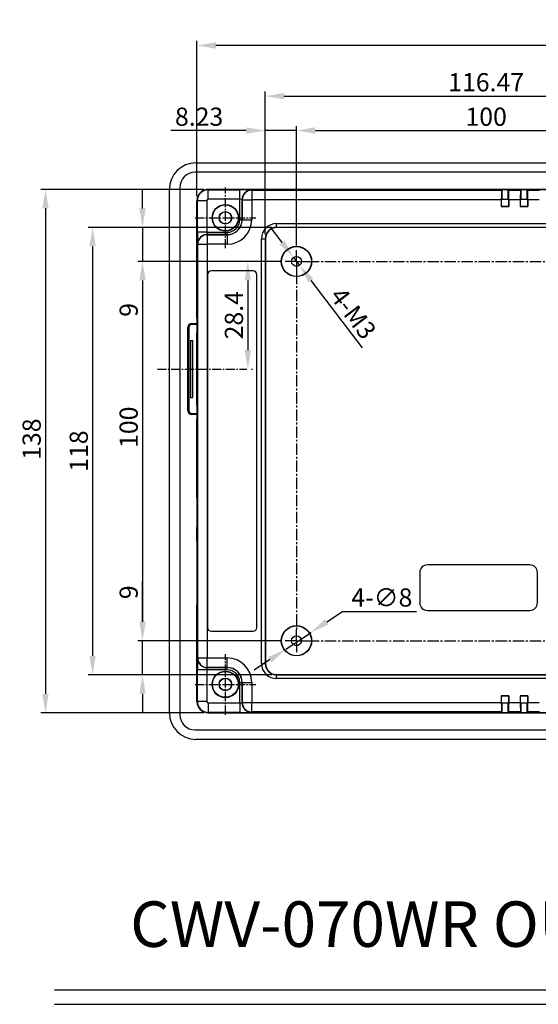
# Model space of a CAD drawing. Extents: x -686 to 38, y -226 to 349.
# Drawn here: x -686 to -549, y -226 to 34 of the extents above; entities that cross this region are included whole.
import ezdxf
from ezdxf.enums import TextEntityAlignment as Align

# ---------------------------------------------------------------- set-up
doc = ezdxf.new("R2010")
doc.units = 0
doc.header["$LTSCALE"] = 4
doc.header["$PDMODE"] = 2
doc.header["$PDSIZE"] = 3
doc.linetypes.add('CENTER2', pattern=[1.125, 0.75, -0.125, 0.125, -0.125])
doc.layers.get('0').update_dxf_attribs({"linetype": 'CONTINUOUS'})
doc.layers.get('DEFPOINTS').update_dxf_attribs({"linetype": 'CONTINUOUS'})
for name, color, linetype in [('1', 1, 'CENTER2'), ('3', 2, 'CONTINUOUS'), ('TEXT', 3, 'CONTINUOUS')]:
    doc.layers.add(name, color=color, linetype=linetype)
doc.styles.add('DIMENSION', font='arial.ttf')
doc.styles.get("Standard").update_dxf_attribs({"font": 'romans.shx', "bigfont": 'cadsg.shx'})
doc.dimstyles.get("Standard").update_dxf_attribs({"dimtxt": 0.18, "dimasz": 0.18, "dimexe": 0.18, "dimexo": 0.0625, "dimgap": 0.09, "dimtad": 0, "dimtih": 1, "dimtoh": 1, "dimdec": 4, "dimzin": 0, "dimdsep": 46, "dimtxsty": 'Standard', "dimcen": 0.09, "dimadec": 0, "dimazin": 0, "dimtfac": 1, "dimtdec": 4, "dimtofl": 0, "dimtmove": 0, "dimatfit": 3, "dimfxl": 0, "dimtolj": 1, "dimtzin": 0, "dimarcsym": 0})

# ---------------------------------------------------------------- blocks, each defined once
blk = doc.blocks.new('*D236')
at = {"layer": '3', "color": 2, "lineweight": -2, "transparency": 16777216}
for p, q in [((-617.13, -29.66), (-654.72, -29.66)), ((-653.52, -34.66), (-653.52, -124.66)), ((-617.13, -129.66), (-654.72, -129.66))]:
    blk.add_line(p, q, dxfattribs=at)
at = {"layer": '3', "color": 2, "transparency": 16777216}
for points in [[(-654.35, -34.66), (-652.68, -34.66), (-653.52, -29.66)], [(-654.35, -124.66), (-652.68, -124.66), (-653.52, -129.66)]]:
    blk.add_solid(points, dxfattribs=at)
at = {"layer": 'DEFPOINTS', "color": 0, "transparency": 16777216}
for p in [(-615.93, -29.66), (-653.52, -129.66), (-615.93, -129.66)]:
    blk.add_point(p, dxfattribs=at)
at = {"layer": '3', "color": 3, "transparency": 16777216, "insert": (-657.17, -73.37), "char_height": 4.8, "attachment_point": 5, "rotation": 90, "style": 'DIMENSION'}
blk.add_mtext('\\A1;100', dxfattribs=at)
blk = doc.blocks.new('*D237')
at = {"layer": '3', "color": 2, "lineweight": -2, "transparency": 16777216}
for p, q in [((-612.93, -25.46), (-612.93, 6.04)), ((-512.93, -25.46), (-512.93, 6.04)), ((-607.93, 4.84), (-517.93, 4.84))]:
    blk.add_line(p, q, dxfattribs=at)
at = {"layer": '3', "color": 2, "transparency": 16777216}
for points in [[(-607.93, 5.68), (-607.93, 4.01), (-612.93, 4.84)], [(-517.93, 5.68), (-517.93, 4.01), (-512.93, 4.84)]]:
    blk.add_solid(points, dxfattribs=at)
at = {"layer": 'DEFPOINTS', "color": 0, "transparency": 16777216}
for p in [(-512.93, 4.84), (-612.93, -26.66), (-512.93, -26.66)]:
    blk.add_point(p, dxfattribs=at)
at = {"layer": '3', "color": 3, "transparency": 16777216, "insert": (-562.93, 8.49), "char_height": 4.8, "attachment_point": 5, "style": 'DIMENSION'}
blk.add_mtext('\\A1;100', dxfattribs=at)
blk = doc.blocks.new('*D238')
at = {"layer": '3', "color": 2, "lineweight": -2, "transparency": 16777216}
for p, q in [((-653.52, -124.66), (-653.52, -114.1)), ((-617.13, -129.66), (-654.72, -129.66)), ((-653.52, -138.64), (-653.52, -129.66)), ((-619.38, -138.64), (-654.72, -138.64)), ((-653.52, -143.64), (-653.52, -148.64))]:
    blk.add_line(p, q, dxfattribs=at)
at = {"layer": '3', "color": 2, "transparency": 16777216}
for points in [[(-654.35, -124.66), (-652.68, -124.66), (-653.52, -129.66)], [(-654.35, -143.64), (-652.68, -143.64), (-653.52, -138.64)]]:
    blk.add_solid(points, dxfattribs=at)
at = {"layer": 'DEFPOINTS', "color": 0, "transparency": 16777216}
for p in [(-653.52, -129.66), (-615.93, -129.66), (-618.18, -138.64)]:
    blk.add_point(p, dxfattribs=at)
at = {"layer": '3', "color": 3, "transparency": 16777216, "insert": (-657.17, -116.88), "char_height": 4.8, "attachment_point": 5, "rotation": 90, "style": 'DIMENSION'}
blk.add_mtext('\\A1;9', dxfattribs=at)
blk = doc.blocks.new('*D239')
at = {"layer": '3', "color": 2, "lineweight": -2, "transparency": 16777216}
for p, q in [((-653.52, -15.68), (-653.52, -10.68)), ((-619.38, -20.68), (-654.72, -20.68)), ((-653.52, -20.68), (-653.52, -29.66)), ((-617.13, -29.66), (-654.72, -29.66)), ((-653.52, -34.66), (-653.52, -45.22))]:
    blk.add_line(p, q, dxfattribs=at)
at = {"layer": '3', "color": 2, "transparency": 16777216}
for points in [[(-654.35, -15.68), (-652.68, -15.68), (-653.52, -20.68)], [(-654.35, -34.66), (-652.68, -34.66), (-653.52, -29.66)]]:
    blk.add_solid(points, dxfattribs=at)
at = {"layer": 'DEFPOINTS', "color": 0, "transparency": 16777216}
for p in [(-618.18, -20.68), (-653.52, -29.66), (-615.93, -29.66)]:
    blk.add_point(p, dxfattribs=at)
at = {"layer": '3', "color": 3, "transparency": 16777216, "insert": (-657.17, -42.44), "char_height": 4.8, "attachment_point": 5, "rotation": 90, "style": 'DIMENSION'}
blk.add_mtext('\\A1;9', dxfattribs=at)
blk = doc.blocks.new('*D241')
at = {"layer": '3', "color": 2, "lineweight": -2, "transparency": 16777216}
for p, q in [((-621.16, -22.46), (-621.16, 6.04)), ((-612.93, -25.46), (-612.93, 6.04)), ((-626.16, 4.84), (-646.03, 4.84)), ((-612.93, 4.84), (-621.16, 4.84)), ((-607.93, 4.84), (-602.93, 4.84))]:
    blk.add_line(p, q, dxfattribs=at)
at = {"layer": '3', "color": 2, "transparency": 16777216}
for points in [[(-626.16, 5.68), (-626.16, 4.01), (-621.16, 4.84)], [(-607.93, 5.68), (-607.93, 4.01), (-612.93, 4.84)]]:
    blk.add_solid(points, dxfattribs=at)
at = {"layer": 'DEFPOINTS', "color": 0, "transparency": 16777216}
for p in [(-612.93, 4.84), (-621.16, -23.66), (-612.93, -26.66)]:
    blk.add_point(p, dxfattribs=at)
at = {"layer": '3', "color": 3, "transparency": 16777216, "insert": (-638.6, 8.5), "char_height": 4.8, "attachment_point": 5, "style": 'DIMENSION'}
blk.add_mtext('\\A1;8.23', dxfattribs=at)
blk = doc.blocks.new('*D242')
at = {"layer": '3', "color": 2, "lineweight": -2, "transparency": 16777216}
for p, q in [((-604.93, -124.68), (-600.77, -121.91)), ((-600.77, -121.91), (-581.27, -121.91)), ((-615.76, -131.87), (-609.1, -127.45)), ((-619.92, -134.64), (-624.09, -137.41))]:
    blk.add_line(p, q, dxfattribs=at)
at = {"layer": '3', "color": 2, "transparency": 16777216}
for points in [[(-605.39, -123.99), (-604.47, -125.38), (-609.1, -127.45)], [(-620.38, -133.95), (-619.46, -135.34), (-615.76, -131.87)]]:
    blk.add_solid(points, dxfattribs=at)
at = {"layer": 'DEFPOINTS', "color": 0, "transparency": 16777216}
for p in [(-609.1, -127.45), (-615.76, -131.87)]:
    blk.add_point(p, dxfattribs=at)
at = {"layer": '3', "color": 3, "transparency": 16777216, "insert": (-590.42, -118.26), "char_height": 4.8, "attachment_point": 5, "style": 'DIMENSION'}
blk.add_mtext('\\A1;{\\f??|b0|i0|c0|p49;4-}∅8', dxfattribs=at)
blk = doc.blocks.new('*D243')
at = {"layer": '3', "color": 2, "lineweight": -2, "transparency": 16777216}
for p, q in [((-619.38, -20.68), (-667.88, -20.68)), ((-666.68, -25.68), (-666.68, -133.64)), ((-619.38, -138.64), (-667.88, -138.64))]:
    blk.add_line(p, q, dxfattribs=at)
at = {"layer": '3', "color": 2, "transparency": 16777216}
for points in [[(-667.52, -25.68), (-665.85, -25.68), (-666.68, -20.68)], [(-667.52, -133.64), (-665.85, -133.64), (-666.68, -138.64)]]:
    blk.add_solid(points, dxfattribs=at)
at = {"layer": 'DEFPOINTS', "color": 0, "transparency": 16777216}
for p in [(-618.18, -20.68), (-666.68, -138.64), (-618.18, -138.64)]:
    blk.add_point(p, dxfattribs=at)
at = {"layer": '3', "color": 3, "transparency": 16777216, "insert": (-670.33, -79.66), "char_height": 4.8, "attachment_point": 5, "rotation": 90, "style": 'DIMENSION'}
blk.add_mtext('\\A1;118', dxfattribs=at)
blk = doc.blocks.new('*D244')
at = {"layer": '3', "color": 2, "lineweight": -2, "transparency": 16777216}
for p, q in [((-621.16, -22.46), (-621.16, 15.13)), ((-616.16, 13.93), (-509.69, 13.93)), ((-504.69, -22.46), (-504.69, 15.13))]:
    blk.add_line(p, q, dxfattribs=at)
at = {"layer": '3', "color": 2, "transparency": 16777216}
for points in [[(-616.16, 14.76), (-616.16, 13.1), (-621.16, 13.93)], [(-509.69, 14.76), (-509.69, 13.1), (-504.69, 13.93)]]:
    blk.add_solid(points, dxfattribs=at)
at = {"layer": 'DEFPOINTS', "color": 0, "transparency": 16777216}
for p in [(-504.69, 13.93), (-621.16, -23.66), (-504.69, -23.66)]:
    blk.add_point(p, dxfattribs=at)
at = {"layer": '3', "color": 3, "transparency": 16777216, "insert": (-562.93, 17.58), "char_height": 4.8, "attachment_point": 5, "style": 'DIMENSION'}
blk.add_mtext('\\A1;116.47', dxfattribs=at)
blk = doc.blocks.new('*D245')
at = {"layer": '3', "color": 2, "lineweight": -2, "transparency": 16777216}
for p, q in [((-637.38, -10.66), (-680.3, -10.66)), ((-679.1, -15.66), (-679.1, -143.66)), ((-637.38, -148.66), (-680.3, -148.66))]:
    blk.add_line(p, q, dxfattribs=at)
at = {"layer": '3', "color": 2, "transparency": 16777216}
for points in [[(-679.93, -15.66), (-678.26, -15.66), (-679.1, -10.66)], [(-679.93, -143.66), (-678.26, -143.66), (-679.1, -148.66)]]:
    blk.add_solid(points, dxfattribs=at)
at = {"layer": 'DEFPOINTS', "color": 0, "transparency": 16777216}
for p in [(-636.18, -10.66), (-679.1, -148.66), (-636.18, -148.66)]:
    blk.add_point(p, dxfattribs=at)
at = {"layer": '3', "color": 3, "transparency": 16777216, "insert": (-682.75, -76.51), "char_height": 4.8, "attachment_point": 5, "rotation": 90, "style": 'DIMENSION'}
blk.add_mtext('\\A1;138', dxfattribs=at)
blk = doc.blocks.new('*D246')
at = {"layer": '3', "color": 2, "lineweight": -2, "transparency": 16777216}
for p, q in [((-639.18, -12.46), (-639.18, 28.47)), ((-436.68, 27.27), (-634.18, 27.27)), ((-431.68, -12.46), (-431.68, 28.47))]:
    blk.add_line(p, q, dxfattribs=at)
at = {"layer": '3', "color": 2, "transparency": 16777216}
for points in [[(-634.18, 28.11), (-634.18, 26.44), (-639.18, 27.27)], [(-436.68, 28.11), (-436.68, 26.44), (-431.68, 27.27)]]:
    blk.add_solid(points, dxfattribs=at)
at = {"layer": 'DEFPOINTS', "color": 0, "transparency": 16777216}
for p in [(-639.18, 27.27), (-639.18, -13.66), (-431.68, -13.66)]:
    blk.add_point(p, dxfattribs=at)
at = {"layer": '3', "color": 3, "transparency": 16777216, "insert": (-535.43, 30.92), "char_height": 4.8, "attachment_point": 5, "style": 'DIMENSION'}
blk.add_mtext('\\A1;207.5', dxfattribs=at)
blk = doc.blocks.new('*D231')
at = {"layer": '3', "color": 2, "lineweight": -2, "transparency": 16777216}
for p, q in [((-616.74, -24.64), (-619.76, -20.66)), ((-613.71, -28.63), (-612.14, -30.7)), ((-609.12, -34.68), (-595.64, -52.43))]:
    blk.add_line(p, q, dxfattribs=at)
at = {"layer": '3', "color": 2, "transparency": 16777216}
for points in [[(-616.07, -24.14), (-617.4, -25.15), (-613.71, -28.63)], [(-608.45, -34.17), (-609.78, -35.18), (-612.14, -30.7)]]:
    blk.add_solid(points, dxfattribs=at)
at = {"layer": 'DEFPOINTS', "color": 0, "transparency": 16777216}
for p in [(-613.71, -28.63), (-612.14, -30.7)]:
    blk.add_point(p, dxfattribs=at)
at = {"layer": '3', "color": 3, "transparency": 16777216, "insert": (-597.96, -43.33), "char_height": 4.8, "attachment_point": 5, "rotation": 307.218, "style": 'DIMENSION'}
blk.add_mtext('\\A1;4-M3', dxfattribs=at)
blk = doc.blocks.new('*D235')
at = {"layer": '3', "color": 2, "lineweight": -2, "transparency": 16777216}
for p, q in [((-617.13, -29.66), (-626.96, -29.66)), ((-625.76, -34.66), (-625.76, -53.02)), ((-624.8, -58.02), (-624.56, -58.02))]:
    blk.add_line(p, q, dxfattribs=at)
at = {"layer": '3', "color": 2, "transparency": 16777216}
for points in [[(-626.6, -34.66), (-624.93, -34.66), (-625.76, -29.66)], [(-626.6, -53.02), (-624.93, -53.02), (-625.76, -58.02)]]:
    blk.add_solid(points, dxfattribs=at)
at = {"layer": 'DEFPOINTS', "color": 0, "transparency": 16777216}
for p in [(-615.93, -29.66), (-626, -58.02), (-625.76, -58.02)]:
    blk.add_point(p, dxfattribs=at)
at = {"layer": '3', "color": 3, "transparency": 16777216, "insert": (-629.42, -43.84), "char_height": 4.8, "attachment_point": 5, "rotation": 90, "style": 'DIMENSION'}
blk.add_mtext('\\A1;28.4', dxfattribs=at)

msp = doc.modelspace()

# ---------------------------------------------------------------- linework, layer by layer
for p, q in [((-639.427, -3.661), (-431.427, -3.661)), ((-431.177, -6.161), (-639.677, -6.161)), ((-643.677, -10.161), (-643.677, -149.161)), ((-646.427, -148.661), (-646.427, -10.661)), ((-636.177, -10.661), (-636.177, -10.775)), ((-636.177, -10.661), (-434.677, -10.661)), ((-434.677, -10.661), (-636.177, -10.661)), ((-636.177, -10.775), (-627.871, -10.775)), ((-636.177, -13.275), (-636.177, -10.775)), ((-627.871, -13.275), (-627.871, -10.775)), ((-624.772, -10.829), (-624.72, -10.88)), ((-624.72, -10.88), (-624.72, -13.38)), ((-624.72, -10.88), (-558.884, -10.88)), ((-558.884, -10.88), (-558.752, -10.748)), ((-558.752, -10.748), (-558.752, -13.231)), ((-557.102, -10.748), (-558.752, -10.748)), ((-557.102, -13.231), (-557.102, -10.748)), ((-557.102, -10.748), (-556.97, -10.88)), ((-556.97, -10.88), (-553.884, -10.88)), ((-553.884, -10.88), (-553.752, -10.748)), ((-553.752, -10.748), (-553.752, -13.231)), ((-552.102, -10.748), (-553.752, -10.748)), ((-552.102, -13.231), (-552.102, -10.748)), ((-552.102, -10.748), (-551.97, -10.88)), ((-551.97, -10.88), (-548.884, -10.88)), ((-639.177, -44.574), (-639.177, -13.661)), ((-639.177, -13.661), (-639.063, -13.661)), ((-639.177, -13.661), (-639.177, -44.761)), ((-639.063, -21.967), (-639.063, -13.661)), ((-636.563, -13.661), (-639.063, -13.661)), ((-636.563, -13.661), (-636.563, -21.967)), ((-627.871, -13.275), (-636.177, -13.275)), ((-627.871, -18.661), (-627.871, -13.275)), ((-627.22, -13.38), (-627.271, -13.328)), ((-627.271, -13.328), (-627.271, -18.661)), ((-627.22, -13.38), (-624.72, -13.38)), ((-627.22, -18.661), (-627.22, -13.38)), ((-624.72, -13.38), (-624.72, -18.661)), ((-558.927, -13.38), (-624.72, -13.38)), ((-558.927, -13.38), (-558.927, -15.161)), ((-558.901, -15.135), (-558.927, -15.161)), ((-558.927, -15.161), (-556.927, -15.161)), ((-558.752, -13.231), (-558.901, -13.379)), ((-558.901, -15.135), (-558.901, -13.379)), ((-556.953, -15.135), (-558.901, -15.135)), ((-558.752, -13.231), (-557.102, -13.231)), ((-556.953, -13.379), (-557.102, -13.231)), ((-556.953, -13.379), (-556.953, -15.135)), ((-556.953, -15.135), (-556.927, -15.161)), ((-556.927, -15.161), (-556.927, -13.38)), ((-553.927, -13.38), (-556.927, -13.38)), ((-553.927, -13.38), (-553.927, -15.161)), ((-553.901, -15.135), (-553.927, -15.161)), ((-553.927, -15.161), (-551.927, -15.161)), ((-553.752, -13.231), (-553.901, -13.379)), ((-553.901, -15.135), (-553.901, -13.379)), ((-551.953, -15.135), (-553.901, -15.135)), ((-553.752, -13.231), (-552.102, -13.231)), ((-551.953, -13.379), (-552.102, -13.231)), ((-551.953, -13.379), (-551.953, -15.135)), ((-551.953, -15.135), (-551.927, -15.161)), ((-551.927, -15.161), (-551.927, -13.38)), ((-548.927, -13.38), (-551.927, -13.38)), ((-627.271, -18.661), (-627.871, -18.661)), ((-627.271, -18.661), (-627.22, -18.661)), ((-627.22, -18.661), (-624.72, -18.661)), ((-618.177, -19.679), (-507.677, -19.679)), ((-618.177, -20.678), (-618.177, -19.679)), ((-507.677, -20.678), (-618.177, -20.678)), ((-618.177, -20.678), (-618.177, -20.748)), ((-507.677, -20.748), (-618.177, -20.748)), ((-636.563, -21.967), (-639.063, -21.967)), ((-636.563, -21.967), (-631.177, -21.967)), ((-636.51, -22.567), (-636.458, -22.618)), ((-631.177, -22.567), (-636.51, -22.567)), ((-636.458, -22.618), (-636.458, -25.118)), ((-636.458, -22.618), (-631.177, -22.618)), ((-631.177, -22.567), (-631.177, -21.967)), ((-631.177, -22.567), (-631.177, -22.618)), ((-631.177, -22.618), (-631.177, -25.118)), ((-638.958, -25.118), (-639.01, -25.066)), ((-638.958, -25.118), (-636.458, -25.118)), ((-638.958, -134.204), (-638.958, -25.118)), ((-636.458, -25.118), (-636.458, -134.204)), ((-631.177, -25.118), (-636.458, -25.118)), ((-622.16, -135.661), (-622.16, -23.661)), ((-622.16, -23.661), (-621.16, -23.661)), ((-621.16, -23.661), (-621.16, -135.661)), ((-621.16, -23.661), (-621.09, -23.661)), ((-621.09, -23.661), (-621.09, -135.661)), ((-636.377, -33.161), (-636.377, -126.161)), ((-624.377, -32.161), (-635.377, -32.161)), ((-623.377, -126.161), (-623.377, -33.161)), ((-640.577, -46.019), (-640.577, -46.319)), ((-640.577, -46.019), (-639.09, -46.019)), ((-639.09, -46.319), (-640.577, -46.319)), ((-639.107, -44.644), (-639.177, -44.574)), ((-639.099, -44.761), (-639.177, -44.761)), ((-639.177, -44.761), (-639.177, -46.019)), ((-639.09, -70.179), (-639.09, -45.644)), ((-641.577, -69.019), (-641.577, -47.019)), ((-641.577, -47.019), (-641.277, -47.019)), ((-641.277, -47.019), (-641.277, -69.019)), ((-639.327, -49.019), (-639.327, -67.019)), ((-640.864, -50.519), (-640.266, -50.519)), ((-640.864, -50.519), (-640.864, -65.519)), ((-640.266, -65.519), (-640.266, -50.519)), ((-640.864, -65.519), (-640.266, -65.519)), ((-641.577, -69.019), (-641.277, -69.019)), ((-640.577, -70.019), (-640.577, -69.719)), ((-640.577, -69.719), (-639.09, -69.719)), ((-639.09, -70.019), (-640.577, -70.019)), ((-639.177, -70.019), (-639.177, -71.061)), ((-639.177, -71.061), (-639.099, -71.061)), ((-639.177, -71.061), (-639.177, -92.161)), ((-639.177, -71.248), (-639.107, -71.178)), ((-639.177, -92.022), (-639.177, -71.248)), ((-639.097, -92.101), (-639.177, -92.022)), ((-639.087, -92.161), (-639.177, -92.161)), ((-639.177, -92.161), (-639.177, -99.661)), ((-639.037, -96.222), (-639.037, -95.601)), ((-639.177, -99.661), (-639.087, -99.661)), ((-639.177, -99.661), (-639.177, -103.761)), ((-639.177, -99.801), (-639.097, -99.721)), ((-639.177, -103.504), (-639.177, -99.801)), ((-639.037, -103.644), (-639.177, -103.504)), ((-639.029, -103.761), (-639.177, -103.761)), ((-639.177, -103.761), (-639.177, -120.061)), ((-639.02, -119.179), (-639.02, -104.644)), ((-551.427, -109.661), (-578.427, -109.661)), ((-580.427, -111.661), (-580.427, -119.661)), ((-549.427, -119.661), (-549.427, -111.661)), ((-639.177, -120.061), (-639.029, -120.061)), ((-639.177, -120.061), (-639.177, -145.661)), ((-639.177, -120.318), (-639.037, -120.178)), ((-639.177, -145.661), (-639.177, -120.318)), ((-578.427, -121.661), (-551.427, -121.661)), ((-635.377, -127.161), (-624.377, -127.161)), ((-639.01, -134.256), (-638.958, -134.204)), ((-638.958, -134.204), (-636.458, -134.204)), ((-636.458, -134.204), (-631.177, -134.204)), ((-636.458, -136.704), (-636.458, -134.204)), ((-631.177, -136.704), (-631.177, -134.204)), ((-639.063, -145.661), (-639.063, -137.356)), ((-636.563, -137.356), (-639.063, -137.356)), ((-631.177, -137.356), (-636.563, -137.356)), ((-636.563, -137.356), (-636.563, -145.661)), ((-636.458, -136.704), (-636.51, -136.756)), ((-636.51, -136.756), (-631.177, -136.756)), ((-631.177, -136.704), (-636.458, -136.704)), ((-631.177, -136.756), (-631.177, -136.704)), ((-631.177, -137.356), (-631.177, -136.756)), ((-622.16, -135.661), (-621.16, -135.661)), ((-621.16, -135.661), (-621.09, -135.661)), ((-618.177, -138.574), (-507.677, -138.574)), ((-618.177, -138.644), (-618.177, -138.574)), ((-618.177, -139.644), (-618.177, -138.644)), ((-618.177, -138.644), (-507.677, -138.644)), ((-507.677, -139.644), (-618.177, -139.644)), ((-627.872, -140.661), (-627.272, -140.661)), ((-627.872, -146.047), (-627.872, -140.661)), ((-627.272, -140.661), (-627.221, -140.661)), ((-627.272, -140.661), (-627.272, -145.994)), ((-627.221, -140.661), (-624.721, -140.661)), ((-627.221, -145.943), (-627.221, -140.661)), ((-624.721, -140.661), (-624.721, -145.943)), ((-556.927, -144.161), (-558.927, -144.161)), ((-558.927, -144.161), (-558.927, -145.943)), ((-558.901, -144.187), (-558.927, -144.161)), ((-558.901, -144.187), (-556.953, -144.187)), ((-558.901, -145.943), (-558.901, -144.187)), ((-556.953, -144.187), (-556.927, -144.161)), ((-556.953, -144.187), (-556.953, -145.943)), ((-556.927, -145.943), (-556.927, -144.161)), ((-551.927, -144.161), (-553.927, -144.161)), ((-553.927, -144.161), (-553.927, -145.943)), ((-553.901, -144.187), (-553.927, -144.161)), ((-553.901, -145.943), (-553.901, -144.187)), ((-553.901, -144.187), (-551.953, -144.187)), ((-551.953, -144.187), (-551.927, -144.161)), ((-551.953, -144.187), (-551.953, -145.943)), ((-551.927, -145.943), (-551.927, -144.161)), ((-639.177, -145.661), (-639.063, -145.661)), ((-636.563, -145.661), (-639.063, -145.661)), ((-636.177, -146.047), (-636.177, -148.547)), ((-636.177, -146.047), (-627.872, -146.047)), ((-627.872, -146.047), (-627.872, -148.547)), ((-627.272, -145.994), (-627.221, -145.943)), ((-627.221, -145.943), (-624.721, -145.943)), ((-624.721, -145.943), (-558.927, -145.943)), ((-624.721, -148.442), (-624.721, -145.943)), ((-558.901, -145.943), (-558.752, -146.091)), ((-558.752, -146.091), (-558.752, -148.574)), ((-557.102, -146.091), (-558.752, -146.091)), ((-557.102, -146.091), (-556.953, -145.943)), ((-557.102, -148.574), (-557.102, -146.091)), ((-556.927, -145.943), (-553.927, -145.943)), ((-553.901, -145.943), (-553.752, -146.091)), ((-553.752, -146.091), (-553.752, -148.574)), ((-552.102, -146.091), (-553.752, -146.091)), ((-552.102, -146.091), (-551.953, -145.943)), ((-552.102, -148.574), (-552.102, -146.091)), ((-551.927, -145.943), (-548.927, -145.943)), ((-636.177, -148.661), (-636.177, -148.547)), ((-627.872, -148.547), (-636.177, -148.547)), ((-434.677, -148.661), (-636.177, -148.661)), ((-636.177, -148.661), (-434.677, -148.661)), ((-624.721, -148.442), (-624.773, -148.494)), ((-558.884, -148.442), (-624.721, -148.442)), ((-558.752, -148.574), (-558.884, -148.442)), ((-558.752, -148.574), (-557.102, -148.574)), ((-556.97, -148.442), (-557.102, -148.574)), ((-553.884, -148.442), (-556.97, -148.442)), ((-553.752, -148.574), (-553.884, -148.442)), ((-553.752, -148.574), (-552.102, -148.574)), ((-551.97, -148.442), (-552.102, -148.574)), ((-548.884, -148.442), (-551.97, -148.442)), ((-639.677, -153.161), (-431.177, -153.161)), ((-431.427, -155.661), (-639.427, -155.661))]:
    msp.add_line(p, q)
for centre, radius in [((-631.677, -18.161), 3.5), ((-631.677, -18.161), 3.413), ((-631.677, -18.161), 1.663), ((-631.677, -18.161), 1.61), ((-612.927, -29.661), 4), ((-612.927, -29.661), 3.939), ((-612.927, -29.661), 1.3), ((-612.927, -129.661), 4), ((-612.927, -129.661), 3.939), ((-612.927, -129.661), 1.3), ((-631.677, -141.161), 3.5), ((-631.677, -141.161), 3.413), ((-631.677, -141.161), 1.663), ((-631.677, -141.161), 1.61)]:
    msp.add_circle(centre, radius)
for centre, radius, start, end in [((-639.427, -10.661), 7, 90, 180), ((-639.677, -10.161), 4, 90, 180), ((-636.177, -13.661), 3, 90, 180), ((-636.177, -13.661), 3, 90, 180), ((-636.177, -13.661), 2.886, 90, 180), ((-624.771, -13.329), 2.501, 90.02044, 179.97956), ((-624.719, -13.381), 2.501, 90.02044, 179.97956), ((-636.177, -13.661), 0.386, 90, 180), ((-631.177, -18.661), 6.457, 270, 0), ((-631.177, -18.661), 3.957, 270, 0), ((-631.177, -18.661), 3.906, 270, 0), ((-631.177, -18.661), 3.306, 270, 0), ((-618.177, -23.661), 3.983, 90, 180), ((-618.177, -23.661), 2.983, 90, 180), ((-618.177, -23.661), 2.913, 90, 180), ((-636.509, -25.067), 2.501, 90.02044, 179.97956), ((-636.458, -25.119), 2.501, 90.02044, 179.97956), ((-635.377, -33.161), 1, 90, 180), ((-624.377, -33.161), 1, 0, 90), ((-640.577, -47.019), 1, 90, 180), ((-640.577, -47.019), 0.7, 90, 180), ((-637.827, -49.019), 1.5, 147.33243, 180), ((-637.827, -67.019), 1.5, 180, 212.66757), ((-640.577, -69.019), 1, 180, 270), ((-640.577, -69.019), 0.7, 180, 270), ((-578.427, -111.661), 2, 90, 180), ((-551.427, -111.661), 2, 0, 90), ((-578.427, -119.661), 2, 180, 270), ((-551.427, -119.661), 2, 270, 0), ((-635.377, -126.161), 1, 180, 270), ((-624.377, -126.161), 1, 270, 0), ((-636.509, -134.255), 2.501, 180.02044, 269.97956), ((-636.458, -134.204), 2.501, 180.02044, 269.97956), ((-631.177, -140.661), 6.457, 0, 90), ((-631.177, -140.661), 3.957, 0, 90), ((-631.177, -140.661), 3.905, 0, 90), ((-631.177, -140.661), 3.305, 0, 90), ((-618.177, -135.661), 3.983, 180, 270), ((-618.177, -135.661), 2.983, 180, 270), ((-618.177, -135.661), 2.913, 180, 270), ((-636.177, -145.661), 3, 180, 270), ((-636.177, -145.661), 3, 180, 270), ((-636.177, -145.661), 2.886, 180, 270), ((-636.177, -145.661), 0.386, 180, 270), ((-624.772, -145.993), 2.501, 180.02044, 269.97956), ((-624.72, -145.942), 2.501, 180.02044, 269.97956), ((-639.427, -148.661), 7, 180, 270), ((-639.677, -149.161), 4, 180, 270)]:
    msp.add_arc(centre, radius, start, end)
for centre, major_axis, ratio, start_param, end_param in [((-627.871, -10.83), (-3.1, 0), 0.0174551, 3.1590459, 4.712389), ((-558.883, -13.38), (0, -2.5), 0.0174551, 3.1590459, 4.712389), ((-556.971, -13.38), (0, -2.5), 0.0174551, 1.5707963, 3.1241394), ((-553.883, -13.38), (0, -2.5), 0.0174551, 3.1590459, 4.712389), ((-551.971, -13.38), (0, -2.5), 0.0174551, 1.5707963, 3.1241394), ((-627.871, -13.329), (-0.6, 0), 0.0901845, 3.1590459, 4.712389), ((-639.009, -21.967), (0, -3.1), 0.0174551, 4.712389, 6.265732), ((-636.509, -21.967), (0, -0.6), 0.0901845, 4.712389, 6.265732), ((-639.107, -45.644), (0, -1), 0.0174551, 1.5707963, 3.1241394), ((-639.107, -70.179), (0, -1), 0.0174551, 0.0174533, 1.5707963), ((-639.098, -95.601), (0, -3.5), 0.0174551, 1.5707963, 3.1241394), ((-639.098, -96.222), (0, -3.5), 0.0174551, 0.0174533, 1.5707963), ((-639.037, -104.644), (0, -1), 0.0174551, 1.5707963, 3.1241394), ((-639.037, -119.179), (0, -1), 0.0174551, 0.0174533, 1.5707963), ((-639.009, -137.356), (0, -3.1), 0.0174551, 3.1590459, 4.712389), ((-636.509, -137.356), (0, -0.6), 0.0901845, 3.1590459, 4.712389), ((-627.872, -145.993), (-0.6, 0), 0.0901845, 1.5707963, 3.1241394), ((-558.883, -145.943), (0, -2.5), 0.0174551, 4.712389, 6.265732), ((-556.971, -145.943), (0, -2.5), 0.0174551, 0.0174533, 1.5707963), ((-553.883, -145.943), (0, -2.5), 0.0174551, 4.712389, 6.265732), ((-551.971, -145.943), (0, -2.5), 0.0174551, 0.0174533, 1.5707963), ((-627.872, -148.493), (-3.1, 0), 0.0174551, 1.5707963, 3.1241394)]:
    msp.add_ellipse(centre, major_axis=major_axis, ratio=ratio, start_param=start_param, end_param=end_param)
at = {"layer": '1', "ltscale": 0.8}
for p, q in [((-631.677, -26.161), (-631.677, -10.161)), ((-639.677, -18.161), (-623.677, -18.161)), ((-649.577, -58.019), (-625.996, -58.019)), ((-631.677, -149.161), (-631.677, -133.161)), ((-639.677, -141.161), (-623.677, -141.161))]:
    msp.add_line(p, q, dxfattribs=at)
at = {"layer": '1'}
for p, q in [((-612.927, -29.661), (-612.927, -26.661)), ((-612.927, -29.661), (-615.927, -29.661)), ((-612.927, -29.661), (-612.927, -32.661)), ((-612.927, -29.661), (-609.927, -29.661)), ((-609.927, -29.661), (-515.927, -29.661)), ((-612.927, -32.661), (-612.927, -126.661)), ((-612.927, -129.661), (-612.927, -126.661)), ((-612.927, -129.661), (-615.927, -129.661)), ((-612.927, -129.661), (-612.927, -132.661)), ((-612.927, -129.661), (-609.927, -129.661)), ((-609.927, -129.661), (-515.927, -129.661))]:
    msp.add_line(p, q, dxfattribs=at)
at = {"layer": '3'}
for p, q in [((-676.766, -221.675), (-368.538, -221.675)), ((-676.766, -225.509), (-368.538, -225.509))]:
    msp.add_line(p, q, dxfattribs=at)

# ---------------------------------------------------------------- texts
at = {"layer": 'TEXT'}
msp.add_text('CWV-070WR OUTLINE DIMENSIONS', height=12, dxfattribs=at).set_placement((-523.108, -204.372), align=Align.MIDDLE_CENTER)

# ---------------------------------------------------------------- dimensions: what is measured, and where the dimension line sits
at = {"layer": '3'}
for base, p1, p2, override, picture, middle in [((-639.177, 27.272), (-431.677, -13.661), (-639.177, -13.661), {"dimtxt": 4.8, "dimasz": 5, "dimexe": 1.2, "dimexo": 1.2, "dimgap": 1.2, "dimtad": 1, "dimtih": 0, "dimdec": 2, "dimlfac": 1, "dimzin": 8, "dimtxsty": 'DIMENSION', "dimcen": 0, "dimclrd": 2, "dimclre": 2, "dimclrt": 3, "dimtdec": 2, "dimtofl": 1, "dimatfit": 0, "dimtzin": 8}, '*D246', (-535.427, 30.923)), ((-504.694, 13.929), (-621.16, -23.661), (-504.694, -23.661), {"dimtxt": 4.8, "dimasz": 5, "dimexe": 1.2, "dimexo": 1.2, "dimgap": 1.2, "dimtad": 1, "dimtih": 0, "dimdec": 2, "dimlfac": 1, "dimzin": 8, "dimtxsty": 'DIMENSION', "dimcen": 0, "dimclrd": 2, "dimclre": 2, "dimclrt": 3, "dimtdec": 2, "dimtofl": 1, "dimatfit": 0, "dimtzin": 8}, '*D244', (-562.927, 17.579)), ((-512.927, 4.844), (-612.927, -26.661), (-512.927, -26.661), {"dimtxt": 4.8, "dimasz": 5, "dimexe": 1.2, "dimexo": 1.2, "dimgap": 1.2, "dimtad": 1, "dimtih": 0, "dimtoh": 0, "dimdec": 2, "dimlfac": 1, "dimzin": 8, "dimtxsty": 'DIMENSION', "dimcen": 0, "dimclrd": 2, "dimclre": 2, "dimclrt": 3, "dimtdec": 2, "dimtofl": 1, "dimatfit": 0, "dimtzin": 8}, '*D237', (-562.927, 8.495))]:
    dim = msp.add_linear_dim(base=base, p1=p1, p2=p2, dimstyle='Standard', override=override, dxfattribs=at)
    dim.commit()
    dim.dimension.update_dxf_attribs({"geometry": picture, "text_midpoint": middle})
dim = msp.add_linear_dim(base=(-612.927, 4.844), p1=(-621.16, -23.661), p2=(-612.927, -26.661), dimstyle='Standard', override={"dimtxt": 4.8, "dimasz": 5, "dimexe": 1.2, "dimexo": 1.2, "dimgap": 1.2, "dimtad": 1, "dimtih": 0, "dimdec": 2, "dimlfac": 1, "dimzin": 8, "dimtxsty": 'DIMENSION', "dimcen": 0, "dimclrd": 2, "dimclre": 2, "dimclrt": 3, "dimtdec": 2, "dimtofl": 1, "dimatfit": 0, "dimtzin": 8}, dxfattribs=at)
dim.commit()
dim.dimension.update_dxf_attribs({"geometry": '*D241', "text_midpoint": (-638.597, 4.844), "dimtype": 160})
for base, p1, p2, override, picture, middle in [((-679.098, -148.661), (-636.177, -10.661), (-636.177, -148.661), {"dimtxt": 4.8, "dimasz": 5, "dimexe": 1.2, "dimexo": 1.2, "dimgap": 1.2, "dimtad": 1, "dimtih": 0, "dimdec": 1, "dimlfac": 1, "dimzin": 8, "dimtxsty": 'DIMENSION', "dimcen": 0, "dimclrd": 2, "dimclre": 2, "dimclrt": 3, "dimtdec": 2, "dimtofl": 1, "dimatfit": 0, "dimtzin": 8}, '*D245', (-679.098, -76.514)), ((-666.682, -138.644), (-618.177, -20.678), (-618.177, -138.644), {"dimtxt": 4.8, "dimasz": 5, "dimexe": 1.2, "dimexo": 1.2, "dimgap": 1.2, "dimtad": 1, "dimtih": 0, "dimdec": 1, "dimlfac": 1, "dimzin": 8, "dimtxsty": 'DIMENSION', "dimcen": 0, "dimclrd": 2, "dimclre": 2, "dimclrt": 3, "dimtdec": 2, "dimtofl": 1, "dimatfit": 0, "dimtzin": 8}, '*D243', (-666.682, -79.661)), ((-653.518, -129.661), (-615.927, -29.661), (-615.927, -129.661), {"dimtxt": 4.8, "dimasz": 5, "dimexe": 1.2, "dimexo": 1.2, "dimgap": 1.2, "dimtad": 1, "dimtih": 0, "dimtoh": 0, "dimdec": 1, "dimlfac": 1, "dimzin": 8, "dimtxsty": 'DIMENSION', "dimcen": 0, "dimclrd": 2, "dimclre": 2, "dimclrt": 3, "dimtdec": 2, "dimtofl": 1, "dimatfit": 0, "dimtzin": 8}, '*D236', (-653.518, -73.365))]:
    dim = msp.add_linear_dim(base=base, p1=p1, p2=p2, angle=90, dimstyle='Standard', override=override, dxfattribs=at)
    dim.commit()
    dim.dimension.update_dxf_attribs({"geometry": picture, "text_midpoint": middle, "dimtype": 160})
for base, p1, p2, picture, middle in [((-653.518, -29.661), (-618.177, -20.678), (-615.927, -29.661), '*D239', (-657.169, -42.439)), ((-625.765, -58.019), (-615.927, -29.661), (-625.996, -58.019), '*D235', (-629.416, -43.84)), ((-653.518, -129.661), (-618.177, -138.644), (-615.927, -129.661), '*D238', (-657.169, -116.883))]:
    dim = msp.add_linear_dim(base=base, p1=p1, p2=p2, angle=90, dimstyle='Standard', override={"dimtxt": 4.8, "dimasz": 5, "dimexe": 1.2, "dimexo": 1.2, "dimgap": 1.2, "dimtad": 1, "dimtih": 0, "dimtoh": 0, "dimdec": 1, "dimlfac": 1, "dimzin": 8, "dimtxsty": 'DIMENSION', "dimcen": 0, "dimclrd": 2, "dimclre": 2, "dimclrt": 3, "dimtdec": 2, "dimtofl": 1, "dimatfit": 0, "dimtzin": 8}, dxfattribs=at)
    dim.commit()
    dim.dimension.update_dxf_attribs({"geometry": picture, "text_midpoint": middle})
dim = msp.add_diameter_dim_2p(p1=(-613.713, -28.626), p2=(-612.141, -30.696), text='4-M3', dimstyle='Standard', override={"dimtxt": 4.8, "dimasz": 5, "dimexe": 1.2, "dimexo": 1.2, "dimgap": 1.2, "dimtad": 1, "dimtih": 0, "dimtoh": 0, "dimdec": 2, "dimlfac": 1, "dimzin": 8, "dimtxsty": 'DIMENSION', "dimcen": 0, "dimclrd": 2, "dimclre": 2, "dimclrt": 3, "dimtdec": 2, "dimtofl": 1, "dimatfit": 0, "dimtzin": 8}, dxfattribs=at)
dim.commit()
dim.dimension.update_dxf_attribs({"geometry": '*D231', "text_midpoint": (-597.955, -43.334)})
dim = msp.add_diameter_dim_2p(p1=(-615.759, -131.875), p2=(-609.095, -127.448), text='{\\f??|b0|i0|c0|p49;4-}<>', dimstyle='Standard', override={"dimtxt": 4.8, "dimasz": 5, "dimexe": 1.2, "dimexo": 1.2, "dimgap": 1.2, "dimtad": 1, "dimtih": 0, "dimdec": 2, "dimlfac": 1, "dimzin": 8, "dimtxsty": 'DIMENSION', "dimcen": 0, "dimclrd": 2, "dimclre": 2, "dimclrt": 3, "dimtdec": 2, "dimtofl": 1, "dimatfit": 0, "dimtzin": 8}, dxfattribs=at)
dim.commit()
dim.dimension.update_dxf_attribs({"geometry": '*D242', "text_midpoint": (-590.42, -121.914), "dimtype": 163})

doc.saveas('drawing.dxf')
